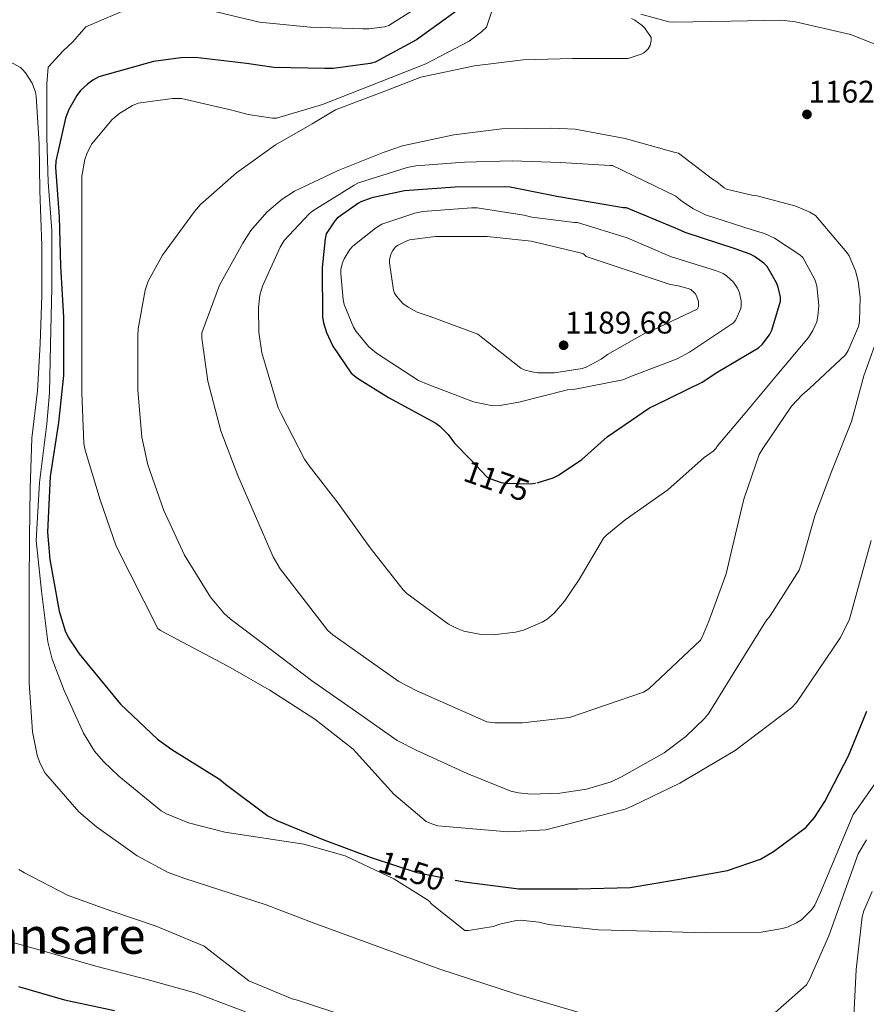
# Model space of a CAD drawing. Extents: x 573148 to 579970, y 756791 to 761494.
# Drawn here: x 577575 to 577846, y 757633 to 757948 of the extents above; entities that cross this region are included whole.
import ezdxf
from ezdxf.enums import TextEntityAlignment as Align

# ---------------------------------------------------------------- set-up
doc = ezdxf.new("R2010")
doc.units = 0
doc.header["$MEASUREMENT"] = 0
doc.linetypes.add('DGN Style 5', pattern=[55.53793, 23.80197, -31.73596])
for name, color, linetype in [('Nivel 22', 7, 'Continuous'), ('Nivel 4', 7, 'Continuous'), ('Nivel 41', 7, 'Continuous'), ('Nivel 45', 7, 'Continuous'), ('Nivel 5', 7, 'Continuous'), ('Nivel 7', 7, 'Continuous')]:
    doc.layers.add(name, color=color, linetype=linetype)
doc.styles.add('Style-arial', font='arial.shx', dxfattribs={"bigfont": 'arialbig.shx'})
doc.styles.add('Style-ariali', font='ariali.shx', dxfattribs={"bigfont": 'arialibig.shx'})
doc.styles.add('Style-times', font='times.shx', dxfattribs={"bigfont": 'timesbig.shx'})

# ---------------------------------------------------------------- blocks, each defined once
blk = doc.blocks.new('5PATER_4')
at = {"layer": 'Nivel 7', "linetype": 'Continuous', "lineweight": 0}
h = blk.add_hatch(color=53, dxfattribs=at)
edge = h.paths.add_edge_path()
edge.add_ellipse((0, 0), major_axis=(-1.07, -1.14), ratio=0.999446, start_angle=0, end_angle=360)

msp = doc.modelspace()

# ---------------------------------------------------------------- linework, layer by layer
at = {"layer": 'Nivel 22', "color": 30, "linetype": 'DGN Style 5', "lineweight": 30, "flags": 128}
for points, elevation in [([(577718.811, 757807.687), (577724.429, 757801.898), (577725.581, 757801.322), (577728.845, 757800.17), (577730.381, 757799.914), (577738.189, 757799.722), (577739.725, 757799.914), (577740.326, 757800.094)], 1175), ([(577687.651, 757680.151), (577701.935, 757675.473), (577714.13, 757673.096)], 1150)]:
    msp.add_lwpolyline(points, dxfattribs=dict(at, elevation=elevation))
at = {"layer": 'Nivel 4', "color": 30, "linetype": 'Continuous', "lineweight": 30, "flags": 128}
for points, elevation in [([(577714.799, 757950.993), (577701.807, 757941.649), (577688.623, 757934.481), (577686.959, 757934.033), (577675.119, 757932.433), (577672.559, 757932.433), (577656.239, 757932.753), (577647.471, 757934.097), (577631.151, 757935.953), (577626.543, 757935.889), (577617.711, 757934.673), (577600.239, 757929.809), (577598.383, 757928.785), (577596.655, 757927.505), (577594.479, 757925.393), (577593.263, 757923.793), (577590.703, 757919.377), (577589.679, 757916.625), (577586.543, 757902.801), (577586.479, 757900.817), (577587.631, 757885.009), (577588.015, 757869.265), (577589.039, 757852.945), (577589.039, 757834.321), (577587.439, 757819.281), (577584.687, 757802.065), (577583.855, 757784.273)], 1150), ([(577768.909, 757887.978), (577767.821, 757887.978), (577762.957, 757888.746), (577746.637, 757891.562), (577731.725, 757894.57), (577729.933, 757894.698), (577714.189, 757894.57), (577697.933, 757893.354), (577687.565, 757891.178), (577684.045, 757889.898), (577683.213, 757889.45), (577676.429, 757884.586), (577675.725, 757883.818), (577672.973, 757879.594), (577672.589, 757877.994), (577671.693, 757868.842), (577671.757, 757853.034), (577672.077, 757851.178), (577673.037, 757848.106), (577675.085, 757843.754), (577680.909, 757835.114), (577682.893, 757833.514), (577692.877, 757827.306), (577707.981, 757819.114), (577709.261, 757818.154), (577711.885, 757815.466), (577713.933, 757812.714), (577718.811, 757807.687)], 1175), ([(577740.326, 757800.094), (577745.485, 757801.642), (577746.957, 757802.346), (577754.509, 757807.402), (577762.701, 757814.762), (577776.205, 757824.042), (577777.869, 757824.81), (577793.101, 757832.234), (577798.093, 757835.498), (577811.085, 757843.242), (577812.237, 757844.266), (577814.605, 757847.402), (577815.309, 757848.81), (577818.125, 757858.09), (577818.061, 757859.37), (577817.357, 757862.634), (577816.845, 757863.978), (577813.837, 757869.162), (577812.813, 757870.25), (577809.805, 757872.426), (577808.461, 757873.13), (577803.597, 757874.858), (577787.597, 757880.042), (577785.293, 757881.13), (577768.909, 757887.978)], 1175), ([(577583.855, 757784.273), (577584.623, 757775.569), (577587.567, 757759.057), (577589.551, 757752.785), (577590.639, 757750.545), (577594.031, 757745.361), (577605.679, 757731.089), (577607.215, 757729.297), (577619.055, 757718.161), (577623.663, 757714.833), (577638.895, 757705.297), (577640.751, 757703.761), (577654.319, 757693.585), (577657.135, 757692.177), (577672.239, 757685.905), (577687.279, 757680.273), (577687.651, 757680.151)], 1150), ([(577714.13, 757673.096), (577717.039, 757672.529), (577734.511, 757670.289), (577737.583, 757670.289), (577753.327, 757670.289), (577770.031, 757670.737), (577785.199, 757673.233), (577801.135, 757676.113), (577811.695, 757679.825), (577815.855, 757682.193), (577826.159, 757689.873), (577828.975, 757693.137), (577832.303, 757698.193), (577839.791, 757712.785), (577845.743, 757727.121)], 1150), ([(577574.639, 757639.057), (577589.295, 757634.769), (577605.295, 757631.377)], 1125)]:
    msp.add_lwpolyline(points, dxfattribs=dict(at, elevation=elevation))
at = {"layer": 'Nivel 5', "color": 30, "linetype": 'Continuous', "lineweight": 0, "flags": 128}
for points, elevation in [([(577727.418, 757955.831), (577724.152, 757945.69), (577722.616, 757944.218), (577718.584, 757941.21), (577704.76, 757933.978), (577686.648, 757926.81), (577671.8, 757920.986), (577657.016, 757916.634), (577655.736, 757916.634), (577647.992, 757917.722), (577642.744, 757919.13), (577626.68, 757922.842), (577623.864, 757922.842), (577612.856, 757921.434), (577611.064, 757920.666), (577606.968, 757918.17), (577604.6, 757916.122), (577598.072, 757908.442), (577596.536, 757905.498), (577595.768, 757903.386), (577594.872, 757898.074), (577594.808, 757895.834), (577594.872, 757877.53), (577594.872, 757860.954), (577594.872, 757843.994), (577594.808, 757828.89), (577595.512, 757812.57), (577595.896, 757810.458), (577600.76, 757794.586), (577605.88, 757779.802), (577619.192, 757753.498), (577619.96, 757752.858), (577641.336, 757741.53), (577654.968, 757733.786), (577669.304, 757724.57), (577681.592, 757714.97), (577694.52, 757700.57), (577704.888, 757691.802), (577706.68, 757691.034), (577708.664, 757690.458), (577730.936, 757688.474), (577743.096, 757689.114), (577768.44, 757695.706), (577770.936, 757696.794), (577785.912, 757704.09)], 1155), ([(577611.144, 757952.154), (577596.168, 757945.818), (577592.016, 757941.018), (577588.924, 757938.063), (577584.06, 757932.879), (577583.676, 757927.516), (577583.676, 757923.942), (577583.676, 757910.439), (577584.073, 757896.143), (577585.265, 757880.655), (577585.265, 757862.387), (577584.87, 757844.287), (577584.473, 757828.799), (577583.678, 757818.871), (577581.295, 757800.206), (577580.232, 757781.594), (577581.96, 757765.466), (577583.944, 757749.274), (577585.352, 757743.706), (577589.256, 757733.722), (577595.4, 757720.026), (577598.92, 757714.33), (577601.736, 757710.938), (577606.664, 757706.33), (577620.168, 757695.258), (577621.96, 757694.234), (577628.936, 757691.418), (577640.584, 757688.41), (577665.8, 757684.57), (577679.048, 757680.794), (577694.6, 757673.498), (577705.672, 757666.522), (577706.76, 757665.306), (577717.256, 757656.986), (577718.408, 757656.986), (577726.28, 757658.266), (577728.392, 757659.034), (577733.64, 757660.186), (577735.112, 757660.25), (577740.872, 757659.674), (577743.944, 757658.906), (577759.944, 757657.242), (577776.136, 757656.73), (577794.184, 757656.282), (577811.976, 757656.41), (577818.76, 757657.626), (577820.552, 757658.202), (577823.176, 757659.418), (577824.776, 757660.442), (577828.104, 757663.642), (577829.064, 757665.114), (577830.856, 757669.082), (577841.352, 757694.042), (577842.504, 757695.642), (577855.24, 757713.818)], 1145), ([(577701.32, 757951.514), (577693, 757946.202), (577691.528, 757945.818), (577686.664, 757945.178), (577684.68, 757945.178), (577667.848, 757945.69), (577651.592, 757947.29), (577635.528, 757951.13)], 1145), ([(577773.432, 757949.85), (577782.456, 757947.354), (577784.184, 757947.226), (577802.104, 757947.61), (577818.424, 757947.93), (577822.904, 757947.354), (577840.44, 757943.322), (577864.504, 757933.85)], 1165), ([(577770.552, 757948.442), (577771.512, 757947.93), (577773.88, 757946.202), (577774.712, 757945.37), (577776.76, 757942.426), (577776.76, 757941.466), (577776.504, 757939.866), (577775.8, 757938.778), (577775.224, 757938.138), (577774.392, 757937.434), (577773.624, 757937.05), (577769.4, 757935.706), (577768.504, 757935.642), (577751.672, 757935.642), (577735.928, 757935.258), (577720.312, 757933.274), (577703.21, 757929.725), (577691.695, 757925.211)], 1160), ([(577563.656, 757939.034), (577575.24, 757932.826), (577575.944, 757932.186), (577576.904, 757931.034), (577578.952, 757927.77), (577580.04, 757924.89), (577580.232, 757923.674), (577581.256, 757908.442), (577581.448, 757893.402), (577582.024, 757875.93), (577582.024, 757859.93), (577581.576, 757844.442), (577580.68, 757829.466), (577578.888, 757814.298), (577578.312, 757798.234), (577578.12, 757782.682), (577577.992, 757767.066), (577577.992, 757751.514), (577577.992, 757736.09), (577579.08, 757720.474), (577580.552, 757712.986), (577581.384, 757710.618), (577583.176, 757707.226), (577583.944, 757706.266), (577593.928, 757694.874), (577599.496, 757690.138), (577612.488, 757680.858), (577622.472, 757675.546), (577627.784, 757673.626), (577653.768, 757665.178), (577668.744, 757659.418), (577709.256, 757644.634), (577733.384, 757636.762), (577758.152, 757629.53)], 1140), ([(577691.695, 757925.211), (577685.679, 757922.971), (577675.904, 757919.3), (577668.457, 757914.832), (577656.696, 757908.122), (577644.28, 757899.098), (577632.76, 757888.986), (577630.904, 757886.746), (577620.6, 757872.794), (577616.056, 757864.474), (577615.096, 757861.594), (577612.856, 757849.242), (577612.792, 757847.066), (577612.792, 757829.658), (577614.008, 757814.682), (577615.992, 757805.85), (577621.112, 757791.194), (577627.704, 757776.922), (577636.024, 757763.546), (577640.248, 757758.426), (577642.232, 757756.57), (577656.248, 757746.01), (577668.216, 757736.858), (577682.296, 757727.066), (577695.672, 757717.658), (577701.88, 757714.522), (577717.944, 757707.162), (577731.96, 757701.53), (577734.392, 757700.954), (577738.296, 757700.57), (577747.64, 757700.826), (577756.152, 757702.17), (577764.024, 757704.538), (577767.288, 757706.074), (577780.92, 757713.754), (577787.896, 757718.938), (577793.848, 757724.698), (577795.256, 757726.49), (577804.152, 757740.89), (577813.432, 757755.866), (577814.84, 757757.53), (577824.12, 757772.186), (577824.888, 757774.682), (577829.112, 757789.53), (577834.552, 757803.866), (577840.824, 757819.674), (577844.728, 757834.266), (577850.168, 757849.37)], 1160), ([(577785.485, 757905.386), (577784.461, 757905.578), (577768.461, 757910.122), (577752.461, 757913.066), (577745.037, 757913.45), (577729.101, 757913.194), (577713.677, 757911.274), (577697.293, 757907.754), (577691.149, 757905.578), (577676.813, 757899.818), (577662.797, 757893.226), (577658.829, 757890.666), (577653.965, 757886.506), (577648.909, 757880.682), (577646.349, 757876.65), (577638.797, 757863.274), (577633.229, 757847.978), (577633.229, 757846.25), (577635.085, 757832.49), (577639.309, 757816.682), (577644.749, 757802.346), (577655.949, 757776.362), (577658.253, 757772.522), (577673.421, 757752.81), (577675.085, 757751.466), (577696.141, 757736.554), (577701.901, 757733.546), (577724.301, 757723.626), (577726.797, 757723.306), (577735.693, 757723.37), (577750.669, 757725.034), (577774.349, 757733.162), (577776.077, 757734.25), (577792.525, 757749.738), (577793.101, 757750.698), (577795.213, 757755.882), (577800.781, 757770.922), (577802.637, 757779.178), (577806.413, 757794.794), (577811.277, 757809.066), (577812.493, 757811.05), (577821.645, 757824.554), (577825.037, 757828.202), (577827.405, 757830.186), (577838.925, 757840.938), (577839.757, 757842.346), (577843.085, 757850.026), (577843.341, 757851.626), (577843.597, 757859.242), (577842.957, 757864.49), (577842.125, 757867.818), (577840.077, 757872.554), (577839.309, 757873.706), (577829.325, 757885.482), (577827.533, 757886.57), (577823.053, 757888.426), (577810.637, 757891.754), (577809.357, 757891.882), (577800.909, 757893.866), (577800.141, 757894.314), (577797.773, 757896.298), (577796.365, 757897.13), (577785.485, 757905.386)], 1165), ([(577764.429, 757901.482), (577763.597, 757901.482), (577747.853, 757902.378), (577732.365, 757902.954), (577717.133, 757902.57), (577701.581, 757901.354), (577698.829, 757900.778), (577683.213, 757895.914), (577681.933, 757895.21), (577668.621, 757886.954), (577667.469, 757885.994), (577659.533, 757877.482), (577658.189, 757875.37), (577652.557, 757862.954), (577651.789, 757860.01), (577651.277, 757856.042), (577651.405, 757848.234), (577652.365, 757841.642), (577657.549, 757824.042), (577658.509, 757822.058), (577666.061, 757807.594), (577667.533, 757805.482), (577676.749, 757793.578), (577686.989, 757779.242), (577697.485, 757765.802), (577698.701, 757764.65), (577712.013, 757754.858), (577714.765, 757753.45), (577716.941, 757752.682), (577722.445, 757751.594), (577726.285, 757751.466), (577733.453, 757752.298), (577736.013, 757753.002), (577741.901, 757755.498), (577743.501, 757756.522), (577745.805, 757758.442), (577749.133, 757762.218), (577753.805, 757769.194), (577761.549, 757782.314), (577762.573, 757783.402), (577768.525, 757788.266), (577782.093, 757797.866), (577793.677, 757808.17), (577796.621, 757810.154), (577797.453, 757810.986), (577798.029, 757811.882), (577806.797, 757822.314), (577816.973, 757834.474), (577827.085, 757846.506), (577828.493, 757848.682), (577829.709, 757851.498), (577830.093, 757853.354), (577830.349, 757856.746), (577829.773, 757863.018), (577829.069, 757865.002), (577825.229, 757872.106), (577824.333, 757872.874), (577816.205, 757878.25), (577813.005, 757879.722), (577809.357, 757880.81), (577794.125, 757885.674), (577790.093, 757887.722), (577786.125, 757890.41), (577784.717, 757891.69), (577764.429, 757901.482)], 1170), ([(577753.229, 757883.242), (577752.269, 757883.242), (577738.637, 757884.97), (577736.141, 757885.61), (577721.229, 757887.914), (577719.373, 757887.914), (577703.821, 757886.762), (577701.261, 757886.25), (577690.701, 757882.666), (577688.653, 757881.45), (577681.421, 757875.69), (577680.525, 757874.602), (577678.669, 757871.658), (577678.157, 757870.378), (577677.645, 757868.33), (577677.581, 757866.858), (577678.349, 757858.602), (577678.733, 757857.002), (577681.677, 757849.77), (577682.509, 757848.362), (577686.541, 757843.498), (577688.973, 757841.45), (577702.477, 757832.746), (577705.549, 757831.466), (577720.013, 757825.898), (577726.157, 757824.618), (577728.461, 757824.746), (577734.477, 757825.834), (577750.093, 757829.738), (577751.949, 757829.93), (577767.757, 757833.002), (577769.997, 757833.898), (577785.101, 757839.722), (577789.005, 757841.834), (577803.085, 757851.178), (577803.789, 757852.138), (577805.453, 757855.722), (577805.581, 757856.746), (577805.517, 757858.218), (577805.005, 757860.778), (577804.365, 757862.25), (577803.085, 757864.17), (577800.909, 757866.218), (577799.757, 757866.922), (577797.709, 757867.754), (577782.989, 757872.426), (577769.165, 757878.314), (577753.229, 757883.242)], 1180), ([(577755.981, 757872.426), (577755.213, 757873.194), (577754.125, 757873.578), (577738.445, 757877.29), (577724.429, 757878.826), (577707.853, 757878.762), (577699.597, 757877.674), (577698.317, 757877.226), (577695.949, 757876.01), (577695.117, 757875.434), (577694.221, 757874.346), (577693.773, 757873.578), (577693.453, 757872.746), (577693.197, 757871.338), (577693.197, 757870.314), (577694.413, 757861.674), (577694.797, 757860.714), (577695.373, 757859.754), (577697.421, 757857.386), (577699.149, 757856.17), (577702.029, 757854.634), (577706.125, 757853.162), (577721.357, 757847.53), (577722.509, 757846.762), (577735.181, 757836.65), (577736.205, 757836.202), (577738.701, 757835.498), (577740.685, 757835.242), (577745.869, 757835.242), (577754.765, 757836.586), (577755.981, 757837.034), (577760.845, 757839.594), (577762.829, 757841.066), (577775.373, 757848.17), (577777.357, 757848.81), (577791.437, 757855.594), (577791.949, 757856.426), (577791.885, 757858.026), (577791.309, 757859.818), (577790.861, 757860.522), (577789.453, 757861.802), (577788.621, 757862.186), (577784.973, 757863.146), (577782.861, 757863.402), (577755.981, 757872.426)], 1185), ([(577785.912, 757704.09), (577803.576, 757714.522), (577821.624, 757728.154), (577823.224, 757729.882), (577837.24, 757750.618), (577840.184, 757756.506), (577847.032, 757781.594)], 1155), ([(577816.264, 757630.682), (577826.44, 757639.578), (577827.464, 757641.498), (577833.608, 757655.322), (577842.952, 757681.498), (577845.576, 757685.914)], 1140), ([(577574.728, 757676.442), (577576.52, 757675.418), (577590.536, 757668.186), (577604.104, 757663.258), (577618.632, 757658.394), (577633.992, 757651.994), (577635.464, 757650.842), (577648.2, 757640.922), (577662.088, 757635.098), (577663.816, 757634.714), (577679.496, 757629.53)], 1135), ([(577844.744, 757663.258), (577847.432, 757669.466)], 1135), ([(577841.544, 757629.53), (577842.312, 757644.506), (577844.232, 757661.338), (577844.744, 757663.258)], 1135), ([(577567.816, 757654.554), (577583.432, 757650.138), (577599.304, 757645.53), (577615.688, 757641.37), (577631.368, 757636.954), (577647.176, 757630.938)], 1130)]:
    msp.add_lwpolyline(points, dxfattribs=dict(at, elevation=elevation))

# ---------------------------------------------------------------- block references
at = {"layer": 'Nivel 7', "color": 53, "linetype": 'Continuous', "lineweight": 0}
for p in [(577826.573, 757917.802, 1162.992), (577748.813, 757844.01, 1189.68)]:
    msp.add_blockref('5PATER_4', p, dxfattribs=at)

# ---------------------------------------------------------------- texts
at = {"layer": 'Nivel 41', "color": 7, "linetype": 'Continuous', "lineweight": 0, "style": 'Style-arial'}
for s, p in [('1162.99', (577827.025, 757921.552, 1162.992)), ('1189.68', (577749.265, 757847.76, 1189.68))]:
    msp.add_text(s, height=7, dxfattribs=at).set_placement(p)
at = {"layer": 'Nivel 41', "color": 7, "linetype": 'Continuous', "lineweight": 0, "style": 'Style-ariali'}
for s, rotation, p in [('1175', 340.55997, (577727.455, 757800.66, 1175)), ('1150', 341.86581, (577700.231, 757676.031, 1150))]:
    msp.add_text(s, height=7, rotation=rotation, dxfattribs=at).set_placement(p, align=Align.MIDDLE_CENTER)
at = {"layer": 'Nivel 45', "color": 7, "linetype": 'Continuous', "lineweight": 0, "style": 'Style-times'}
msp.add_text('Tristansare', height=11.5, dxfattribs=at).set_placement((577574.007, 757655.297, 1130.535), align=Align.MIDDLE_CENTER)

doc.saveas('drawing.dxf')
